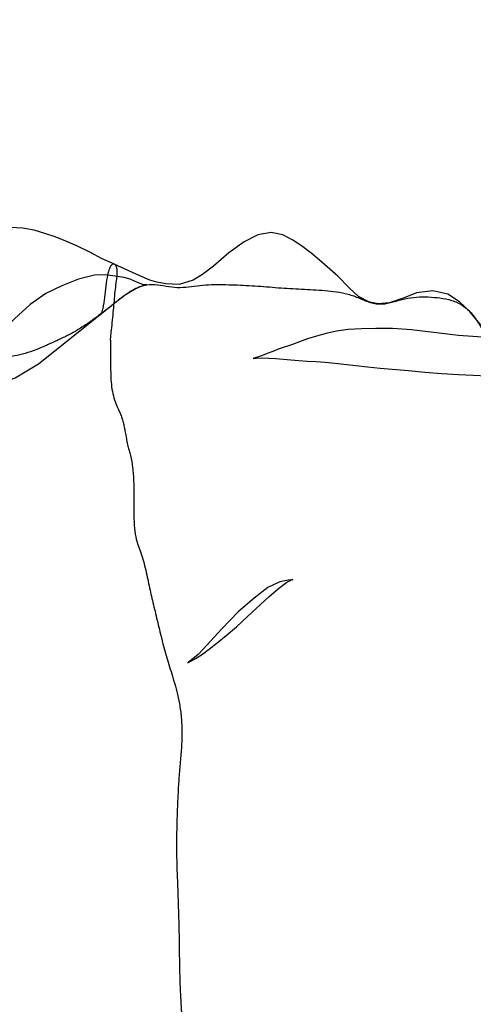
# Model space of a CAD drawing. Units: millimetres. Extents: x -605615803 to 17, y -1703671404 to 113.
# Drawn here: x -605612138 to -605612128, y -1703669723 to -1703669700 of the extents above; entities that cross this region are included whole.
import ezdxf

# ---------------------------------------------------------------- set-up
doc = ezdxf.new("R2010")
doc.units = ezdxf.units.MM
doc.linetypes.add('HIDDEN', pattern=[0.2, 0.1, -0.1])
doc.layers.get('0').update_dxf_attribs({"lineweight": 9, "true_color": 0x1c1c1c})
doc.layers.get('Defpoints').update_dxf_attribs({"color": 3, "lineweight": 0})
doc.layers.add('06___PRT_ALL_SURFS', color=7, linetype='Continuous')
doc.layers.add('DEFAULT_2', color=8, linetype='HIDDEN')
doc.styles.add('2F обычный', font='Montserrat-Light.ttf', dxfattribs={"width": 0.8})
doc.dimstyles.new('stroitelniy3', dxfattribs={"dimtxt": 80, "dimasz": 30, "dimexe": 5, "dimexo": 10, "dimgap": 20, "dimtad": 1, "dimtoh": 1, "dimdec": 0, "dimrnd": 5, "dimtxsty": '2F обычный', "dimblk": 'ARCHTICK', "dimcen": 0.09, "dimdle": 2, "dimadec": 0, "dimazin": 2, "dimtfac": 1, "dimtdec": 0, "dimtmove": 1, "dimatfit": 3, "dimfxl": 10, "dimtfill": 1, "dimtolj": 1, "dimtzin": 0, "dimarcsym": 1})

# ---------------------------------------------------------------- blocks, each defined once
blk = doc.blocks.new('_ArchTick')
at = {"color": 0, "linetype": 'ByBlock', "const_width": 0.15}
blk.add_lwpolyline([(-0.5, -0.5), (0.5, 0.5)], dxfattribs=at)
blk = doc.blocks.new('*D243')
at = {"color": 0, "lineweight": -2, "transparency": 16777216}
for p, q in [((-605612413.12, -1703669616.483), (-605612413.12, -1703669969.722)), ((-605611412.047, -1703669616.483), (-605611412.047, -1703669969.722)), ((-605612415.12, -1703669964.722), (-605611410.047, -1703669964.722))]:
    blk.add_line(p, q, dxfattribs=at)
at = {"layer": 'Defpoints', "color": 0, "lineweight": 30, "transparency": 16777216}
for p in [(-605612413.12, -1703669606.483, 2.036), (-605611412.047, -1703669606.483, 2.036), (-605611412.047, -1703669964.722)]:
    blk.add_point(p, dxfattribs=at)
at = {"color": 0, "lineweight": -2, "transparency": 16777216, "xscale": 25, "yscale": 25, "zscale": 25, "rotation": 180}
blk.add_blockref('_ArchTick', (-605612413.12, -1703669964.722), dxfattribs=at)
at = {"color": 0, "lineweight": -2, "transparency": 16777216, "xscale": 25, "yscale": 25, "zscale": 25}
blk.add_blockref('_ArchTick', (-605611412.047, -1703669964.722), dxfattribs=at)
at = {"color": 0, "transparency": 16777216, "insert": (-605611912.583, -1703669919.365), "char_height": 50, "attachment_point": 5, "style": '2F обычный', "bg_fill": 3, "box_fill_scale": 1.1, "bg_fill_color": 256, "bg_fill_true_color": 13158600, "bg_fill_transparency": 0}
blk.add_mtext('\\A1;1000', dxfattribs=at)

msp = doc.modelspace()

# ---------------------------------------------------------------- linework, layer by layer
at = {"layer": '06___PRT_ALL_SURFS', "color": 0, "linetype": 'Continuous', "extrusion": (-0.681998, 1e-16, 0.731354)}
msp.add_line((-605612135.494, -1703669705.867, 71.421), (-605612136.08, -1703669705.599, 70.875), dxfattribs=at)
at = {"layer": '06___PRT_ALL_SURFS', "color": 0, "linetype": 'Continuous', "extrusion": (-0.681998, 1e-16, 0.731354), "elevation": 413026535.475}
for points in [[(1703669705.6, -442916629.127), (1703669705.478, -442916629.509), (1703669705.326, -442916629.898), (1703669705.184, -442916630.293), (1703669705.07, -442916630.657), (1703669704.974, -442916630.997), (1703669704.893, -442916631.321), (1703669704.821, -442916631.657), (1703669704.771, -442916632.02), (1703669704.759, -442916632.401), (1703669704.792, -442916632.792), (1703669704.865, -442916633.186), (1703669704.976, -442916633.576), (1703669705.124, -442916633.949), (1703669705.304, -442916634.299), (1703669705.506, -442916634.625), (1703669705.723, -442916634.939), (1703669705.958, -442916635.263), (1703669706.163, -442916635.536), (1703669706.36, -442916635.783), (1703669706.567, -442916636.032), (1703669706.735, -442916636.296), (1703669706.794, -442916636.545), (1703669706.776, -442916636.701), (1703669706.777, -442916636.706), (1703669706.838, -442916636.595), (1703669706.94, -442916636.432)], [(1703669706.476, -442916621.095), (1703669706.346, -442916621.442), (1703669706.15, -442916621.725), (1703669705.878, -442916622.096), (1703669705.61, -442916622.507), (1703669705.373, -442916622.886), (1703669705.181, -442916623.235), (1703669705.044, -442916623.507), (1703669704.924, -442916623.824), (1703669704.87, -442916624.189), (1703669704.924, -442916624.611), (1703669705.083, -442916625.043), (1703669705.341, -442916625.52), (1703669705.646, -442916626.011), (1703669705.841, -442916626.353), (1703669705.967, -442916626.65), (1703669706.064, -442916627.09), (1703669706.052, -442916627.507), (1703669706.017, -442916627.789), (1703669705.968, -442916628.017), (1703669705.867, -442916628.331)], [(1703669705.848, -442916629.414), (1703669705.852, -442916629.752), (1703669705.947, -442916630.255), (1703669706.098, -442916630.786), (1703669706.273, -442916631.284), (1703669706.529, -442916631.781), (1703669706.859, -442916632.28), (1703669707.528, -442916633.15)], [(1703669706.091, -442916628.226), (1703669706.076, -442916628.112), (1703669706.074, -442916628.14), (1703669706.065, -442916628.233), (1703669706.047, -442916628.319), (1703669706.022, -442916628.401), (1703669705.991, -442916628.492), (1703669705.946, -442916628.635), (1703669705.904, -442916628.831), (1703669705.88, -442916629.028), (1703669705.848, -442916629.414)], [(1703669706.48, -442916629.103), (1703669706.3, -442916628.777), (1703669706.165, -442916628.477), (1703669706.092, -442916628.228)], [(1703669706.459, -442916629.067), (1703669706.337, -442916628.848), (1703669706.226, -442916628.627), (1703669706.141, -442916628.412), (1703669706.091, -442916628.226)], [(1703669706.707, -442916617.916), (1703669706.467, -442916618.257), (1703669706.293, -442916618.631), (1703669706.211, -442916619.101), (1703669706.262, -442916619.613), (1703669706.375, -442916620.002), (1703669706.493, -442916620.492)], [(1703669708.7, -442916634.193), (1703669708.559, -442916633.569), (1703669708.467, -442916633.245), (1703669708.368, -442916632.85), (1703669708.215, -442916632.254), (1703669707.892, -442916631.52), (1703669706.459, -442916629.067)], [(1703669706.489, -442916620.47), (1703669706.514, -442916620.817), (1703669706.466, -442916621.132)], [(1703669707.58, -442916616.855), (1703669707.387, -442916617.096), (1703669707.186, -442916617.357), (1703669706.984, -442916617.597), (1703669706.702, -442916617.923)], [(1703669707.242, -442916618.293), (1703669707.111, -442916619.767), (1703669707.079, -442916620.369), (1703669707.08, -442916620.891), (1703669707.088, -442916621.351), (1703669707.103, -442916621.765), (1703669707.138, -442916622.135), (1703669707.191, -442916622.464), (1703669707.253, -442916622.765), (1703669707.32, -442916623.047), (1703669707.387, -442916623.303), (1703669707.447, -442916623.524)], [(1703669708.506, -442916610.516), (1703669708.291, -442916611.418), (1703669708.139, -442916612.014), (1703669707.967, -442916612.723), (1703669707.78, -442916613.633), (1703669707.534, -442916614.929), (1703669707.378, -442916616.268), (1703669707.287, -442916617.383), (1703669707.242, -442916618.293)], [(1703669707.447, -442916623.524), (1703669707.551, -442916623.942), (1703669707.607, -442916624.143), (1703669707.656, -442916624.313), (1703669707.698, -442916624.467), (1703669707.737, -442916624.619), (1703669707.765, -442916624.735), (1703669707.771, -442916624.762), (1703669707.763, -442916624.661), (1703669707.758, -442916624.473), (1703669707.761, -442916624.261), (1703669707.771, -442916624.039)], [(1703669708.048, -442916619.867), (1703669708.084, -442916619.356), (1703669708.113, -442916618.812), (1703669708.134, -442916618.287), (1703669708.15, -442916617.824), (1703669708.168, -442916617.398), (1703669708.189, -442916616.997), (1703669708.212, -442916616.622), (1703669708.242, -442916616.274), (1703669708.286, -442916615.99), (1703669708.32, -442916615.867), (1703669708.291, -442916615.926), (1703669708.2, -442916616.079), (1703669708.071, -442916616.259), (1703669707.922, -442916616.444), (1703669707.58, -442916616.855)], [(1703669707.771, -442916624.039), (1703669707.801, -442916623.567), (1703669707.815, -442916623.317), (1703669707.828, -442916623.055), (1703669707.84, -442916622.779), (1703669707.854, -442916622.49), (1703669707.876, -442916622.186), (1703669707.932, -442916621.525)], [(1703669707.932, -442916621.525), (1703669707.961, -442916621.159), (1703669707.991, -442916620.763), (1703669708.048, -442916619.867)], [(1703669713.705, -442916624.936), (1703669713.249, -442916624.26), (1703669713.056, -442916623.965), (1703669712.913, -442916623.698), (1703669712.86, -442916623.538), (1703669712.854, -442916623.505), (1703669712.857, -442916623.536), (1703669712.867, -442916623.655), (1703669712.908, -442916623.918), (1703669713.037, -442916624.295), (1703669713.279, -442916624.731), (1703669713.6, -442916625.228), (1703669713.989, -442916625.741), (1703669714.456, -442916626.333)], [(1703669714.456, -442916626.333), (1703669714.575, -442916626.493), (1703669714.681, -442916626.654), (1703669714.755, -442916626.792), (1703669714.766, -442916626.817), (1703669714.733, -442916626.725), (1703669714.666, -442916626.557), (1703669714.571, -442916626.355), (1703669714.451, -442916626.135), (1703669714.308, -442916625.893), (1703669714.139, -442916625.613), (1703669713.938, -442916625.288), (1703669713.705, -442916624.936)]]:
    msp.add_lwpolyline(points, dxfattribs=at)
at = {"layer": '06___PRT_ALL_SURFS', "color": 0, "linetype": 'Continuous'}
for points, knots in [([(-605612136.167, -1703669707.346, 70.793), (-605612136.165, -1703669707.307, 70.795), (-605612136.159, -1703669707.23, 70.801), (-605612136.141, -1703669707.077, 70.818), (-605612136.121, -1703669706.886, 70.836), (-605612136.098, -1703669706.659, 70.858), (-605612136.078, -1703669706.441, 70.876), (-605612136.062, -1703669706.232, 70.891), (-605612136.036, -1703669706.035, 70.915), (-605612136.015, -1703669705.88, 70.935), (-605612136.013, -1703669705.762, 70.937), (-605612136.021, -1703669705.674, 70.929), (-605612136.06, -1703669705.594, 70.893), (-605612136.12, -1703669705.596, 70.837), (-605612136.161, -1703669705.633, 70.798), (-605612136.196, -1703669705.701, 70.766), (-605612136.238, -1703669705.833, 70.727), (-605612136.268, -1703669706.038, 70.699), (-605612136.295, -1703669706.296, 70.674), (-605612136.324, -1703669706.509, 70.647), (-605612136.354, -1703669706.657, 70.619), (-605612136.375, -1703669706.716, 70.599), (-605612136.387, -1703669706.74, 70.589)], [0, 0, 0, 0, 0.037832, 0.075872, 0.151796, 0.226695, 0.299128, 0.367224, 0.432237, 0.493986, 0.521865, 0.546205, 0.582897, 0.600117, 0.620783, 0.647155, 0.679952, 0.760931, 0.850632, 0.935553, 0.972559, 1, 1, 1, 1]), ([(-605612136.387, -1703669706.74, 70.589), (-605612136.312, -1703669706.683, 70.658), (-605612136.162, -1703669706.563, 70.798), (-605612135.938, -1703669706.383, 71.007), (-605612135.709, -1703669706.215, 71.221), (-605612135.466, -1703669706.09, 71.447), (-605612135.207, -1703669706.052, 71.688), (-605612134.951, -1703669706.091, 71.928), (-605612134.694, -1703669706.14, 72.167), (-605612134.433, -1703669706.133, 72.41), (-605612134.173, -1703669706.093, 72.652), (-605612133.909, -1703669706.071, 72.899), (-605612133.643, -1703669706.066, 73.147), (-605612133.376, -1703669706.073, 73.396), (-605612133.108, -1703669706.083, 73.646), (-605612132.841, -1703669706.098, 73.895), (-605612132.662, -1703669706.111, 74.062), (-605612132.573, -1703669706.119, 74.145)], [0, 0, 0, 0, 0.065563, 0.131935, 0.198354, 0.263884, 0.328694, 0.394346, 0.460297, 0.526037, 0.592595, 0.659906, 0.72764, 0.795609, 0.863684, 0.931813, 1, 1, 1, 1]), ([(-605612132.573, -1703669706.119, 74.145), (-605612132.483, -1703669706.127, 74.228), (-605612132.304, -1703669706.141, 74.395), (-605612132.036, -1703669706.159, 74.646), (-605612131.767, -1703669706.174, 74.896), (-605612131.498, -1703669706.187, 75.147), (-605612131.229, -1703669706.203, 75.398), (-605612130.961, -1703669706.23, 75.648), (-605612130.694, -1703669706.282, 75.897), (-605612130.435, -1703669706.378, 76.138), (-605612130.183, -1703669706.496, 76.373), (-605612129.915, -1703669706.531, 76.623), (-605612129.651, -1703669706.468, 76.869), (-605612129.389, -1703669706.392, 77.114), (-605612129.12, -1703669706.35, 77.365), (-605612128.849, -1703669706.349, 77.618), (-605612128.668, -1703669706.367, 77.786), (-605612128.578, -1703669706.377, 77.87)], [0, 0, 0, 0, 0.066775, 0.13354, 0.200282, 0.267037, 0.333863, 0.400699, 0.46734, 0.533926, 0.600206, 0.665374, 0.731541, 0.798614, 0.865562, 0.932623, 1, 1, 1, 1]), ([(-605612128.578, -1703669706.377, 77.87), (-605612128.489, -1703669706.389, 77.953), (-605612128.31, -1703669706.421, 78.12), (-605612128.053, -1703669706.534, 78.359), (-605612127.83, -1703669706.742, 78.567), (-605612127.649, -1703669707.015, 78.736), (-605612127.489, -1703669707.312, 78.885), (-605612127.325, -1703669707.598, 79.039), (-605612127.105, -1703669707.805, 79.244), (-605612126.842, -1703669707.858, 79.489), (-605612126.579, -1703669707.829, 79.734), (-605612126.317, -1703669707.764, 79.979), (-605612126.058, -1703669707.686, 80.22), (-605612125.802, -1703669707.604, 80.459), (-605612125.546, -1703669707.524, 80.697), (-605612125.29, -1703669707.45, 80.937), (-605612125.118, -1703669707.406, 81.097), (-605612125.032, -1703669707.385, 81.177)], [0, 0, 0, 0, 0.068415, 0.135424, 0.201875, 0.269591, 0.338401, 0.40584, 0.469826, 0.53454, 0.601736, 0.66907, 0.735677, 0.801808, 0.867862, 0.934081, 1, 1, 1, 1]), ([(-605612136.387, -1703669706.74, 70.589), (-605612136.459, -1703669706.795, 70.521), (-605612136.605, -1703669706.903, 70.385), (-605612136.826, -1703669707.055, 70.178), (-605612137.054, -1703669707.191, 69.967), (-605612137.289, -1703669707.305, 69.747), (-605612137.526, -1703669707.415, 69.526), (-605612137.765, -1703669707.522, 69.303), (-605612138.007, -1703669707.617, 69.077), (-605612138.253, -1703669707.688, 68.848), (-605612138.502, -1703669707.735, 68.616), (-605612138.754, -1703669707.769, 68.381), (-605612139.014, -1703669707.764, 68.138), (-605612139.276, -1703669707.704, 67.894), (-605612139.538, -1703669707.616, 67.649), (-605612139.801, -1703669707.528, 67.405), (-605612139.977, -1703669707.479, 67.241), (-605612140.065, -1703669707.46, 67.158)], [0, 0, 0, 0, 0.065056, 0.129337, 0.193812, 0.258903, 0.324337, 0.390004, 0.455726, 0.521051, 0.586161, 0.65197, 0.719407, 0.788806, 0.859415, 0.930295, 1, 1, 1, 1]), ([(-605612136.167, -1703669707.346, 70.793), (-605612136.169, -1703669707.384, 70.791), (-605612136.171, -1703669707.461, 70.79), (-605612136.169, -1703669707.616, 70.792), (-605612136.167, -1703669707.807, 70.793), (-605612136.165, -1703669708.034, 70.795), (-605612136.159, -1703669708.257, 70.8), (-605612136.14, -1703669708.473, 70.818), (-605612136.093, -1703669708.67, 70.863), (-605612136.031, -1703669708.835, 70.92), (-605612135.974, -1703669708.968, 70.973), (-605612135.926, -1703669709.079, 71.018), (-605612135.889, -1703669709.183, 71.053), (-605612135.863, -1703669709.292, 71.077), (-605612135.84, -1703669709.406, 71.098), (-605612135.817, -1703669709.523, 71.119), (-605612135.795, -1703669709.651, 71.14), (-605612135.777, -1703669709.74, 71.157), (-605612135.765, -1703669709.788, 71.168)], [0, 0, 0, 0, 0.045371, 0.090881, 0.182049, 0.271089, 0.358279, 0.444325, 0.526705, 0.60091, 0.661656, 0.709409, 0.752488, 0.797532, 0.844729, 0.891607, 0.940131, 1, 1, 1, 1]), ([(-605612135.765, -1703669709.788, 71.168), (-605612135.756, -1703669709.821, 71.176), (-605612135.737, -1703669709.891, 71.195), (-605612135.693, -1703669710.051, 71.235), (-605612135.652, -1703669710.288, 71.274), (-605612135.632, -1703669710.605, 71.292), (-605612135.63, -1703669710.942, 71.294), (-605612135.631, -1703669711.279, 71.293), (-605612135.627, -1703669711.591, 71.297), (-605612135.598, -1703669711.857, 71.324), (-605612135.537, -1703669712.066, 71.381), (-605612135.465, -1703669712.243, 71.448), (-605612135.405, -1703669712.434, 71.504), (-605612135.355, -1703669712.639, 71.55), (-605612135.311, -1703669712.845, 71.591), (-605612135.268, -1703669713.045, 71.632), (-605612135.224, -1703669713.24, 71.672), (-605612135.195, -1703669713.368, 71.7), (-605612135.18, -1703669713.433, 71.714)], [0, 0, 0, 0, 0.027613, 0.060028, 0.135144, 0.220976, 0.31218, 0.403434, 0.488762, 0.560127, 0.615775, 0.666596, 0.721736, 0.780273, 0.837989, 0.892861, 0.946067, 1, 1, 1, 1]), ([(-605612135.18, -1703669713.433, 71.714), (-605612135.163, -1703669713.5, 71.729), (-605612135.13, -1703669713.637, 71.76), (-605612135.079, -1703669713.845, 71.808), (-605612135.028, -1703669714.059, 71.856), (-605612134.976, -1703669714.275, 71.904), (-605612134.92, -1703669714.491, 71.956), (-605612134.858, -1703669714.705, 72.014), (-605612134.79, -1703669714.918, 72.077), (-605612134.721, -1703669715.138, 72.141), (-605612134.652, -1703669715.375, 72.206), (-605612134.589, -1703669715.643, 72.265), (-605612134.54, -1703669715.949, 72.31), (-605612134.519, -1703669716.287, 72.33), (-605612134.527, -1703669716.643, 72.323), (-605612134.556, -1703669717.001, 72.296), (-605612134.579, -1703669717.241, 72.274), (-605612134.589, -1703669717.361, 72.265)], [0, 0, 0, 0, 0.052227, 0.105983, 0.161268, 0.217295, 0.273374, 0.329521, 0.386069, 0.444006, 0.505331, 0.573552, 0.650687, 0.734846, 0.822463, 0.911223, 1, 1, 1, 1]), ([(-605612134.589, -1703669717.361, 72.265), (-605612134.597, -1703669717.481, 72.258), (-605612134.611, -1703669717.721, 72.244), (-605612134.627, -1703669718.08, 72.229), (-605612134.64, -1703669718.437, 72.218), (-605612134.647, -1703669718.789, 72.211), (-605612134.648, -1703669719.135, 72.21), (-605612134.64, -1703669719.475, 72.217), (-605612134.626, -1703669719.811, 72.23), (-605612134.613, -1703669720.143, 72.242), (-605612134.603, -1703669720.47, 72.252), (-605612134.594, -1703669720.793, 72.26), (-605612134.588, -1703669721.111, 72.266), (-605612134.583, -1703669721.425, 72.271), (-605612134.58, -1703669721.737, 72.274), (-605612134.573, -1703669722.055, 72.28), (-605612134.564, -1703669722.27, 72.288), (-605612134.558, -1703669722.38, 72.294)], [0, 0, 0, 0, 0.071898, 0.14365, 0.214892, 0.285117, 0.354, 0.421638, 0.488551, 0.554732, 0.619916, 0.684162, 0.747628, 0.810078, 0.871563, 0.934172, 1, 1, 1, 1])]:
    msp.add_open_spline(points, degree=3, knots=knots, dxfattribs=at)
at = {"layer": 'DEFAULT_2', "color": 8, "linetype": 'HIDDEN'}
msp.add_open_spline([(-605612134.558, -1703669722.38, 72.294), (-605612134.552, -1703669722.492, 72.299), (-605612134.54, -1703669722.718, 72.31), (-605612134.519, -1703669723.057, 72.33), (-605612134.494, -1703669723.395, 72.354), (-605612134.468, -1703669723.731, 72.377), (-605612134.465, -1703669724.067, 72.381), (-605612134.493, -1703669724.393, 72.354), (-605612134.513, -1703669724.709, 72.336), (-605612134.5, -1703669725.016, 72.347), (-605612134.456, -1703669725.309, 72.388), (-605612134.39, -1703669725.593, 72.451), (-605612134.314, -1703669725.874, 72.522), (-605612134.238, -1703669726.159, 72.592), (-605612134.165, -1703669726.445, 72.66), (-605612134.088, -1703669726.729, 72.732), (-605612134.036, -1703669726.917, 72.781), (-605612134.01, -1703669727.011, 72.805)], degree=3, knots=[0, 0, 0, 0, 0.07141, 0.143093, 0.214619, 0.28584, 0.356503, 0.426163, 0.493097, 0.556952, 0.619254, 0.681713, 0.745014, 0.808889, 0.872839, 0.936526, 1, 1, 1, 1], dxfattribs=at)

# ---------------------------------------------------------------- next in the draw order: dimensions: what is measured, and where the dimension line sits
at = {"color": 252}
dim = msp.add_linear_dim(base=(-605611412.047, -1703669964.722, -2.036), p1=(-605612413.12, -1703669606.483), p2=(-605611412.047, -1703669606.483), dimstyle='stroitelniy3', override={"dimtxt": 50, "dimasz": 25}, dxfattribs=at)
dim.commit()
dim.dimension.update_dxf_attribs({"geometry": '*D243', "text_midpoint": (-605611912.583, -1703669919.365, -2.036)})

doc.saveas('drawing.dxf')
